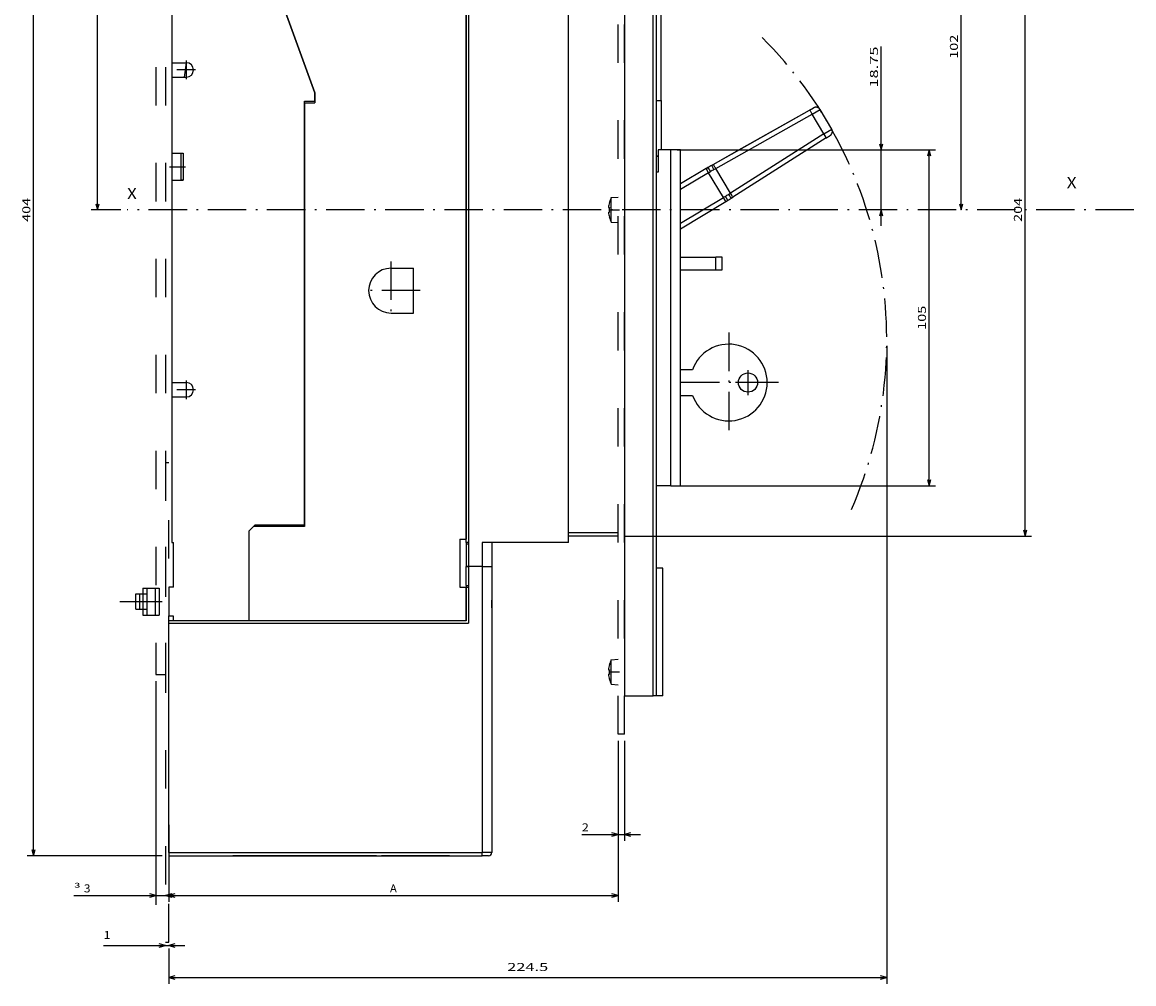
# Model space of a CAD drawing. Extents: x -1150 to 1024, y 541 to 2205.
# Drawn here: x -555 to -207, y 1555 to 1856 of the extents above; entities that cross this region are included whole.
import ezdxf
from ezdxf.enums import TextEntityAlignment as Align

# ---------------------------------------------------------------- set-up
doc = ezdxf.new("R2010")
doc.units = 0
doc.linetypes.add('DASHDOT', pattern=[18.5, 12, -3, 0.5, -3])
doc.linetypes.add('DASHSPACE', pattern=[30, 12, -18])
doc.layers.get('0').update_dxf_attribs({"linetype": 'CONTINUOUS'})
doc.styles.get("Standard").update_dxf_attribs({"font": 'isocp.shx'})

# ---------------------------------------------------------------- blocks, each defined once
blk = doc.blocks.new('BLOCK169')
at = {"color": 7, "linetype": 'DASHSPACE'}
for p, q in [((-69.588135, -12.954602), (-69.588135, -17.154602)), ((-69.588135, -12.954602), (-65.748138, -12.954602)), ((-65.748138, -12.954602), (-65.748138, -17.154602)), ((-71.748138, -14.754602), (-69.588135, -14.754602)), ((-71.748138, -15.048405), (-71.748138, -14.754602)), ((-71.748138, -19.554604), (-71.748138, -15.048405)), ((-69.588135, -17.154602), (-69.588135, -21.354603)), ((-69.588135, -17.154602), (-65.748138, -17.154602)), ((-65.748138, -17.154602), (-65.748138, -21.354603)), ((-71.748138, -19.554604), (-69.588142, -19.554604)), ((-69.588135, -21.354603), (-65.748138, -21.354603))]:
    blk.add_line(p, q, dxfattribs=at)
at = {"color": 7, "linetype": 'DASHDOT'}
blk.add_line((-76.810776, -17.154602), (-64.525497, -17.154602), dxfattribs=at)
blk = doc.blocks.new('BLOCK172')
at = {"color": 7}
for p, q in [((-70.81881, -12.954602), (-70.81881, -17.154602)), ((-70.81881, -12.954602), (-66.978813, -12.954602)), ((-66.978813, -12.954602), (-66.978813, -17.154602)), ((-72.978813, -14.754602), (-70.81881, -14.754602)), ((-72.978813, -15.048405), (-72.978813, -14.754602)), ((-72.978813, -19.554604), (-72.978813, -15.048405)), ((-70.81881, -17.154602), (-70.81881, -21.354603)), ((-70.81881, -17.154602), (-66.978813, -17.154602)), ((-66.978813, -17.154602), (-66.978813, -21.354603)), ((-72.978813, -19.554604), (-70.818817, -19.554604)), ((-70.81881, -21.354603), (-66.978813, -21.354603))]:
    blk.add_line(p, q, dxfattribs=at)
at = {"color": 7, "linetype": 'DASHDOT'}
blk.add_line((-78.041451, -17.154602), (-65.756172, -17.154602), dxfattribs=at)
blk = doc.blocks.new('BLOCK174')
at = {"color": 7, "width": 1.156581}
blk.add_text('X', height=3.5, dxfattribs=at).set_placement((-75.75544, 108.70356), (-72.719414, 108.70356), align=Align.FIT)
blk = doc.blocks.new('BLOCK175')
at = {"color": 7, "width": 1.156581}
blk.add_text('X', height=3.5, dxfattribs=at).set_placement((119.912933, 109.196983), (122.948959, 109.196983), align=Align.FIT)
blk = doc.blocks.new('BLOCK176')
at = {"color": 6}
for p, q in [((77.751884, -60.654602), (77.751884, -111.091087)), ((-62.748119, -87), (-62.748119, -111.091087)), ((-62.748119, -109.091087), (77.751884, -109.091087))]:
    blk.add_line(p, q, dxfattribs=at)
for points in [[(-60.816265, -108.573448), (-62.748119, -109.091087), (-60.816265, -109.608727)], [(75.82003, -109.608727), (77.751884, -109.091087), (75.82003, -108.573448)]]:
    blk.add_lwpolyline(points, dxfattribs=at)
at = {"color": 6, "width": 1.15658}
blk.add_text('A', height=2.5, dxfattribs=at).set_placement((6.417588, -108.091087), (8.586176, -108.091087), align=Align.FIT)
blk = doc.blocks.new('BLOCK177')
at = {"color": 7}
for p, q in [((-66.748329, -42), (-66.748329, -111.976387)), ((-92.384811, -109.091087), (-58.748329, -109.091087))]:
    blk.add_line(p, q, dxfattribs=at)
for points in [[(-68.680183, -109.608727), (-66.748329, -109.091087), (-68.680183, -108.573448)], [(-61.816475, -108.573448), (-63.748329, -109.091087), (-61.816475, -109.608727)]]:
    blk.add_lwpolyline(points, dxfattribs=at)
for s, width, p, p2 in [('³', 2.401664, (-92.384819, -108.091087), (-90.283363, -108.091087)), ('3', 1.421291, (-89.283363, -108.091087), (-87.181908, -108.091087))]:
    blk.add_text(s, height=2.5, dxfattribs=dict(at, width=width)).set_placement(p, p2, align=Align.FIT)
blk = doc.blocks.new('BLOCK178')
at = {"color": 7}
for p, q in [((160, 100.345398), (160, 156.421463)), ((96.251884, 124.095398), (161.895035, 124.095398))]:
    blk.add_line(p, q, dxfattribs=at)
for points in [[(159.482361, 126.027252), (160, 124.095398), (160.517639, 126.027252)], [(160.517639, 103.413544), (160, 105.345398), (159.482361, 103.413544)]]:
    blk.add_lwpolyline(points, dxfattribs=at)
at = {"color": 7, "width": 1.840342}
blk.add_text('18.75', height=2.5, rotation=90, dxfattribs=at).set_placement((159, 143.578537), (159, 156.421463), align=Align.FIT)
blk = doc.blocks.new('BLOCK179')
at = {"color": 7}
for p, q in [((96.251884, 124.095398), (177, 124.095398)), ((175, 19.095398), (175, 124.095398)), ((96.251884, 19.095398), (177, 19.095398))]:
    blk.add_line(p, q, dxfattribs=at)
for points in [[(175.517639, 122.163544), (175, 124.095398), (174.482361, 122.163544)], [(174.482361, 21.02725), (175, 19.095398), (175.517639, 21.02725)]]:
    blk.add_lwpolyline(points, dxfattribs=at)
at = {"color": 7, "width": 1.675936}
blk.add_text('105', height=2.5, rotation=90, dxfattribs=at).set_placement((174, 67.842514), (174, 75.348282), align=Align.FIT)
blk = doc.blocks.new('BLOCK180')
at = {"color": 7}
for p, q in [((79.751839, 207.345398), (187, 207.345398)), ((185, 105.345398), (185, 207.345398))]:
    blk.add_line(p, q, dxfattribs=at)
for points in [[(185.517639, 205.413544), (185, 207.345398), (184.482361, 205.413544)], [(184.482361, 107.277252), (185, 105.345398), (185.517639, 107.277252)]]:
    blk.add_lwpolyline(points, dxfattribs=at)
at = {"color": 7, "width": 1.658679}
blk.add_text('102', height=2.5, rotation=90, dxfattribs=at).set_placement((184, 152.592514), (184, 160.098282), align=Align.FIT)
blk = doc.blocks.new('BLOCK181')
at = {"color": 7}
for p, q in [((93.251884, 207.345398), (207, 207.345398)), ((205, 3.345398), (205, 207.345398)), ((79.751839, 3.345398), (207, 3.345398))]:
    blk.add_line(p, q, dxfattribs=at)
for points in [[(205.517639, 205.413544), (205, 207.345398), (204.482361, 205.413544)], [(204.482361, 5.277249), (205, 3.345398), (205.517639, 5.277249)]]:
    blk.add_lwpolyline(points, dxfattribs=at)
at = {"color": 7, "width": 1.46454}
blk.add_text('204', height=2.5, rotation=90, dxfattribs=at).set_placement((204, 101.592514), (204, 109.098282), align=Align.FIT)
blk = doc.blocks.new('BLOCK182')
at = {"color": 7}
for p, q in [((-64.957382, 307.345398), (-107, 307.345398)), ((-105, -96.654602), (-105, 307.345398)), ((-64.748116, -96.654602), (-107, -96.654602))]:
    blk.add_line(p, q, dxfattribs=at)
for points in [[(-104.482361, 305.413544), (-105, 307.345398), (-105.517639, 305.413544)], [(-105.517639, -94.722748), (-105, -96.654602), (-104.482361, -94.722748)]]:
    blk.add_lwpolyline(points, dxfattribs=at)
at = {"color": 7, "width": 1.396422}
blk.add_text('404', height=2.5, rotation=90, dxfattribs=at).set_placement((-106, 101.592514), (-106, 109.098282), align=Align.FIT)
blk = doc.blocks.new('BLOCK183')
at = {"color": 7}
for p, q in [((-64.957382, 307.345398), (-87, 307.345398)), ((-85, 105.345398), (-85, 307.345398)), ((-77.748116, 105.345398), (-87, 105.345398))]:
    blk.add_line(p, q, dxfattribs=at)
for points in [[(-84.482361, 305.413544), (-85, 307.345398), (-85.517639, 305.413544)], [(-85.517639, 107.277252), (-85, 105.345398), (-84.482361, 107.277252)]]:
    blk.add_lwpolyline(points, dxfattribs=at)
at = {"color": 7, "width": 1.493641}
blk.add_text('202', height=2.5, rotation=90, dxfattribs=at).set_placement((-86, 202.592514), (-86, 210.098282), align=Align.FIT)
blk = doc.blocks.new('BLOCK184')
at = {"color": 7}
for p, q in [((77.751884, -60.654602), (77.751884, -92)), ((79.751884, -60.654602), (79.751884, -92)), ((66.419472, -90), (84.751884, -90))]:
    blk.add_line(p, q, dxfattribs=at)
for points in [[(75.82003, -90.517639), (77.751884, -90), (75.82003, -89.482361)], [(81.683731, -89.482361), (79.751884, -90), (81.683731, -90.517639)]]:
    blk.add_lwpolyline(points, dxfattribs=at)
at = {"color": 7, "width": 1.421891}
blk.add_text('2', height=2.5, dxfattribs=at).set_placement((66.419464, -89), (68.588058, -89), align=Align.FIT)
blk = doc.blocks.new('BLOCK188')
at = {"color": 7}
blk.add_line((-83.080139, -124.651848), (-57.748329, -124.651848), dxfattribs=at)
for points in [[(-65.680183, -125.169487), (-63.748329, -124.651848), (-65.680183, -124.134209)], [(-60.816475, -124.134209), (-62.748329, -124.651848), (-60.816475, -125.169487)]]:
    blk.add_lwpolyline(points, dxfattribs=at)
at = {"color": 7, "width": 2.478394}
blk.add_text('1', height=2.5, dxfattribs=at).set_placement((-83.080147, -122.651848), (-80.911552, -122.651848), align=Align.FIT)
blk = doc.blocks.new('BLOCK189')
at = {"color": 7}
for p, q in [((161.73288, 62.845413), (161.73288, -136.66098)), ((-62.748329, -125.649071), (-62.748329, -136.66098)), ((-62.748329, -134.66098), (161.73288, -134.66098))]:
    blk.add_line(p, q, dxfattribs=at)
for points in [[(-60.816475, -134.143341), (-62.748329, -134.66098), (-60.816475, -135.178619)], [(159.801025, -135.178619), (161.73288, -134.66098), (159.801025, -134.143341)]]:
    blk.add_lwpolyline(points, dxfattribs=at)
at = {"color": 7, "width": 1.661752}
blk.add_text('224.5', height=2.5, dxfattribs=at).set_placement((43.070801, -132.66098), (55.913742, -132.66098), align=Align.FIT)
blk = doc.blocks.new('BLOCK190')
at = {"color": 7, "linetype": 'DASHDOT'}
for p, q in [((-57.248119, 152.020401), (-57.248119, 146.170395)), ((-54.32312, 149.095398), (-60.173119, 149.095398))]:
    blk.add_line(p, q, dxfattribs=at)
blk = doc.blocks.new('BLOCK191')
at = {"color": 7, "linetype": 'DASHDOT'}
for p, q in [((-54.32312, 49.095398), (-60.173119, 49.095398)), ((-57.248119, 52.020397), (-57.248119, 46.170399))]:
    blk.add_line(p, q, dxfattribs=at)
blk = doc.blocks.new('BLOCK192')
at = {"color": 7, "linetype": 'DASHDOT'}
for p, q in [((6.751882, 89.195396), (6.751882, 70.995399)), ((15.851882, 80.095398), (-2.348118, 80.095398))]:
    blk.add_line(p, q, dxfattribs=at)
blk = doc.blocks.new('BLOCK193')
at = {"color": 7, "linetype": 'DASHDOT'}
for p, q in [((112.351883, 66.945396), (112.351883, 35.745399)), ((127.951881, 51.345398), (96.751884, 51.345398))]:
    blk.add_line(p, q, dxfattribs=at)
blk = doc.blocks.new('BLOCK194')
at = {"color": 7, "linetype": 'DASHDOT'}
for p, q in [((118.351883, 55.245399), (118.351883, 47.445396)), ((122.251884, 51.345398), (114.451881, 51.345398))]:
    blk.add_line(p, q, dxfattribs=at)

msp = doc.modelspace()

# ---------------------------------------------------------------- linework, layer by layer
at = {"color": 7, "linetype": 'DASHSPACE'}
for p, q in [((-368.36, 1632.95), (-368.36, 1997.95)), ((-366.36, 1632.95), (-366.36, 1997.95)), ((-512.86, 1961.61), (-512.86, 1651.61)), ((-509.86, 1961.61), (-509.86, 1651.61)), ((-509.86, 1717.96), (-508.86, 1717.96)), ((-509.86, 1717.96), (-509.86, 1567.96)), ((-508.86, 1567.96), (-508.86, 1717.96)), ((-512.86, 1651.61), (-509.86, 1651.61)), ((-366.36, 1632.95), (-368.36, 1632.95)), ((-509.86, 1567.96), (-508.86, 1567.96))]:
    msp.add_line(p, q, dxfattribs=at)
at = {"color": 7}
for p, q in [((-366.36, 1948.95), (-366.36, 1644.95)), ((-357.36, 1644.95), (-357.36, 1948.95)), ((-356.36, 1644.95), (-356.36, 1948.95)), ((-415.86, 1692.95), (-415.86, 1900.95)), ((-415.16, 1900.95), (-415.16, 1692.95)), ((-383.86, 1692.95), (-383.86, 1897.45)), ((-354.86, 1831.2), (-354.86, 1892.45)), ((-507.86, 1888.53), (-507.86, 1842.95)), ((-415.86, 1888.53), (-415.86, 1693.95)), ((-463.16, 1833.52), (-480.66, 1881.6)), ((-480.66, 1881.6), (-463.16, 1833.52)), ((-507.86, 1842.95), (-503.36, 1842.95)), ((-507.86, 1842.95), (-507.86, 1838.47)), ((-503.37, 1842.95), (-504.07, 1838.47)), ((-507.86, 1838.47), (-507.86, 1838.45)), ((-507.86, 1838.47), (-504.07, 1838.47)), ((-507.86, 1838.45), (-503.36, 1838.45)), ((-507.86, 1838.45), (-507.86, 1814.7)), ((-463.16, 1830.95), (-463.16, 1833.52)), ((-463.16, 1833.52), (-463.16, 1830.45)), ((-466.36, 1819.95), (-466.36, 1830.95)), ((-466.36, 1830.95), (-463.16, 1830.95)), ((-466.36, 1830.45), (-463.16, 1830.45)), ((-466.36, 1830.45), (-466.36, 1697.95)), ((-356.36, 1831.2), (-354.86, 1831.2)), ((-356.36, 1831.2), (-354.86, 1831.2)), ((-354.86, 1831.2), (-354.86, 1815.7)), ((-354.86, 1831.2), (-354.86, 1815.7)), ((-331.3, 1815.28), (-308.49, 1828.15)), ((-331.29, 1815.27), (-308.49, 1828.14)), ((-308.49, 1828.15), (-307.25, 1828.85)), ((-308.49, 1828.14), (-307.25, 1828.84)), ((-307.68, 1826.87), (-305.22, 1828.31)), ((-301.59, 1822.23), (-305.22, 1828.31)), ((-337.84, 1809.86), (-307.68, 1826.87)), ((-304.01, 1820.74), (-307.68, 1826.87)), ((-304.01, 1820.74), (-301.59, 1822.23)), ((-466.36, 1698.45), (-466.36, 1819.95)), ((-304.01, 1820.74), (-333.25, 1802.19)), ((-303.27, 1819.43), (-332.52, 1800.89)), ((-507.86, 1814.7), (-504.36, 1814.7)), ((-507.86, 1814.7), (-507.86, 1812.49)), ((-504.36, 1814.58), (-505.06, 1814.58)), ((-505.06, 1814.58), (-505.06, 1806.32)), ((-504.36, 1814.7), (-504.36, 1806.2)), ((-355.86, 1815.7), (-355.86, 1808.7)), ((-351.86, 1815.7), (-355.86, 1815.7)), ((-348.86, 1815.7), (-351.86, 1815.7)), ((-351.86, 1710.7), (-351.86, 1815.7)), ((-348.86, 1710.7), (-348.86, 1815.7)), ((-338.65, 1811.14), (-331.3, 1815.28)), ((-338.65, 1811.13), (-331.29, 1815.27)), ((-507.86, 1812.49), (-507.86, 1806.2)), ((-356.37, 1813.7), (-355.87, 1813.7)), ((-355.86, 1813.7), (-356.36, 1813.7)), ((-339.18, 1810.84), (-338.65, 1811.14)), ((-339.17, 1810.83), (-338.65, 1811.13)), ((-355.86, 1808.7), (-356.36, 1808.7)), ((-340.85, 1809.86), (-348.86, 1805.06)), ((-340.84, 1809.85), (-348.86, 1805.05)), ((-340.07, 1808.56), (-348.86, 1803.3)), ((-340.07, 1808.56), (-340.84, 1809.85)), ((-335.45, 1800.84), (-340.07, 1808.56)), ((-338.39, 1809.55), (-337.84, 1809.86)), ((-333.25, 1802.19), (-337.84, 1809.86)), ((-507.86, 1806.2), (-504.36, 1806.2)), ((-507.86, 1806.2), (-507.86, 1742.95)), ((-505.06, 1806.32), (-504.36, 1806.32)), ((-370.5, 1800.77), (-368.36, 1800.95)), ((-370.5, 1795.13), (-370.5, 1800.77)), ((-348.86, 1792.81), (-335.45, 1800.84)), ((-334.68, 1799.55), (-335.45, 1800.84)), ((-333.78, 1801.86), (-333.25, 1802.19)), ((-333.03, 1800.56), (-332.52, 1800.89)), ((-371.4, 1797.65), (-371.09, 1797.65)), ((-371.13, 1799.25), (-371.09, 1799.25)), ((-348.86, 1791.06), (-334.68, 1799.55)), ((-334.68, 1799.55), (-334.12, 1799.89)), ((-371.4, 1796.25), (-371.33, 1796.25)), ((-371.33, 1796.25), (-371.09, 1796.25)), ((-371.13, 1794.65), (-371.09, 1794.65)), ((-370.5, 1793.14), (-370.5, 1795.13)), ((-370.5, 1793.14), (-368.36, 1792.95)), ((-348.86, 1782.2), (-337.86, 1782.2)), ((-335.86, 1782.2), (-337.86, 1782.2)), ((-337.86, 1778.2), (-337.86, 1782.2)), ((-335.86, 1778.2), (-335.86, 1782.2)), ((-439.36, 1778.7), (-432.36, 1778.7)), ((-432.36, 1764.7), (-432.36, 1778.7)), ((-348.86, 1778.2), (-337.86, 1778.2)), ((-337.86, 1778.2), (-335.86, 1778.2)), ((-439.36, 1764.7), (-432.36, 1764.7)), ((-345.08, 1746.95), (-348.86, 1746.95)), ((-507.86, 1742.95), (-503.36, 1742.95)), ((-507.86, 1742.95), (-507.86, 1738.45)), ((-503.36, 1742.95), (-503.36, 1738.45)), ((-507.86, 1738.45), (-503.36, 1738.45)), ((-507.86, 1738.45), (-507.86, 1692.95)), ((-348.86, 1738.95), (-345.08, 1738.95)), ((-351.86, 1710.7), (-356.36, 1710.7)), ((-351.86, 1710.7), (-348.86, 1710.7)), ((-483.86, 1696.45), (-481.86, 1698.45)), ((-483.86, 1696.45), (-482.36, 1697.95)), ((-483.86, 1696.45), (-483.86, 1668.45)), ((-483.86, 1696.45), (-483.86, 1668.45)), ((-466.36, 1697.95), (-482.36, 1697.95)), ((-481.86, 1698.45), (-466.36, 1698.45)), ((-368.36, 1695.95), (-383.86, 1695.95)), ((-507.86, 1692.95), (-507.36, 1692.95)), ((-507.36, 1678.95), (-507.36, 1692.95)), ((-417.86, 1693.95), (-417.86, 1678.95)), ((-417.86, 1693.95), (-415.86, 1693.95)), ((-415.86, 1692.95), (-415.86, 1692.45)), ((-415.16, 1692.95), (-415.86, 1692.95)), ((-415.16, 1692.45), (-415.86, 1692.45)), ((-415.86, 1692.45), (-415.86, 1685.45)), ((-415.16, 1692.95), (-415.16, 1685.45)), ((-410.86, 1692.95), (-410.86, 1685.45)), ((-407.86, 1692.95), (-410.86, 1692.95)), ((-383.86, 1692.95), (-407.86, 1692.95)), ((-407.86, 1692.95), (-407.86, 1685.45)), ((-368.36, 1694.95), (-383.86, 1694.95)), ((-415.86, 1685.45), (-415.16, 1685.45)), ((-415.16, 1685.45), (-415.86, 1685.45)), ((-415.86, 1679.45), (-415.86, 1685.45)), ((-410.86, 1685.45), (-415.16, 1685.45)), ((-410.86, 1685.45), (-415.16, 1685.45)), ((-415.16, 1685.45), (-415.16, 1667.75)), ((-410.86, 1685.45), (-407.86, 1685.45)), ((-410.86, 1685.45), (-407.86, 1685.45)), ((-410.86, 1685.45), (-410.86, 1595.95)), ((-407.86, 1685.45), (-407.86, 1674.9)), ((-354.36, 1684.95), (-356.36, 1684.95)), ((-354.36, 1644.95), (-354.36, 1684.95)), ((-507.36, 1678.95), (-508.86, 1678.95)), ((-508.86, 1678.95), (-508.86, 1669.95)), ((-417.86, 1678.95), (-415.86, 1678.95)), ((-415.86, 1679.45), (-415.86, 1678.95)), ((-415.86, 1679.45), (-415.16, 1679.45)), ((-415.86, 1678.95), (-415.86, 1668.45)), ((-415.86, 1668.45), (-415.86, 1678.95)), ((-415.86, 1678.95), (-415.16, 1678.95)), ((-407.86, 1674.87), (-407.86, 1674.9)), ((-407.86, 1672.51), (-407.86, 1674.9)), ((-407.86, 1672.51), (-407.86, 1595.95)), ((-507.36, 1669.95), (-508.86, 1669.95)), ((-508.86, 1667.75), (-508.86, 1668.45)), ((-415.86, 1668.45), (-508.86, 1668.45)), ((-507.36, 1668.45), (-507.36, 1669.95)), ((-483.86, 1668.45), (-507.36, 1668.45)), ((-415.86, 1668.45), (-483.86, 1668.45)), ((-508.86, 1595.95), (-508.86, 1667.75)), ((-508.86, 1667.75), (-415.16, 1667.75)), ((-371.13, 1654.75), (-371.09, 1654.75)), ((-370.5, 1656.27), (-368.36, 1656.45)), ((-370.5, 1650.63), (-370.5, 1656.27)), ((-371.4, 1653.15), (-371.09, 1653.15)), ((-371.4, 1651.75), (-371.33, 1651.75)), ((-371.33, 1651.75), (-371.09, 1651.75)), ((-371.13, 1650.15), (-371.09, 1650.15)), ((-370.5, 1648.64), (-370.5, 1650.63)), ((-370.5, 1648.64), (-368.36, 1648.45)), ((-370.5, 1648.64), (-368.36, 1648.45)), ((-370.5, 1648.64), (-368.36, 1648.45)), ((-366.36, 1644.95), (-357.36, 1644.95)), ((-356.36, 1644.95), (-357.36, 1644.95)), ((-354.36, 1644.95), (-356.36, 1644.95)), ((-508.86, 1595.95), (-508.86, 1594.95)), ((-508.86, 1595.95), (-410.86, 1595.95)), ((-410.86, 1594.95), (-410.86, 1595.95)), ((-407.86, 1595.95), (-410.86, 1595.95)), ((-508.86, 1594.95), (-410.86, 1594.95)), ((-508.86, 1594.95), (-488.86, 1594.95)), ((-463.86, 1594.95), (-488.86, 1594.95)), ((-443.86, 1594.95), (-463.86, 1594.95)), ((-435.86, 1594.95), (-442.36, 1594.95)), ((-427.61, 1594.95), (-435.86, 1594.95)), ((-421.11, 1594.95), (-427.61, 1594.95)), ((-408.86, 1594.95), (-410.86, 1594.95))]:
    msp.add_line(p, q, dxfattribs=at)
at = {"color": 7, "linetype": 'DASHDOT'}
for p, q in [((-508.63, 1810.45), (-503.59, 1810.45)), ((-207.14, 1796.95), (-521.86, 1796.95)), ((-370.97, 1796.95), (-367.89, 1796.95)), ((-407.86, 1673.7), (-407.88, 1673.7)), ((-370.97, 1652.45), (-367.89, 1652.45))]:
    msp.add_line(p, q, dxfattribs=at)
at = {"color": 7}
for points in [[(-307.68, 1826.87), (-307.8, 1827.08), (-307.92, 1827.29), (-308.03, 1827.47), (-308.13, 1827.64), (-308.22, 1827.78), (-308.3, 1827.9), (-308.36, 1827.99), (-308.4, 1828.06), (-308.43, 1828.1), (-308.46, 1828.12), (-308.47, 1828.14), (-308.48, 1828.14), (-308.49, 1828.14)], [(-305.22, 1828.31), (-305.25, 1828.35), (-305.28, 1828.4), (-305.32, 1828.44), (-305.35, 1828.48), (-305.38, 1828.53), (-305.42, 1828.57), (-305.46, 1828.61), (-305.5, 1828.64), (-305.54, 1828.68), (-305.58, 1828.71), (-305.63, 1828.75), (-305.67, 1828.78), (-305.72, 1828.81), (-305.76, 1828.84), (-305.81, 1828.86), (-305.86, 1828.89), (-305.91, 1828.91), (-305.96, 1828.93), (-306.01, 1828.95), (-306.07, 1828.97), (-306.12, 1828.98), (-306.17, 1829), (-306.23, 1829.01), (-306.28, 1829.02), (-306.33, 1829.02), (-306.39, 1829.03), (-306.44, 1829.03), (-306.5, 1829.03), (-306.55, 1829.03), (-306.61, 1829.03), (-306.66, 1829.03), (-306.72, 1829.02), (-306.77, 1829.01), (-306.82, 1829), (-306.88, 1828.99), (-306.93, 1828.98), (-306.98, 1828.96), (-307.03, 1828.94), (-307.08, 1828.92), (-307.14, 1828.9), (-307.18, 1828.87), (-307.23, 1828.85), (-307.25, 1828.84)], [(-303.27, 1819.43), (-303.23, 1819.46), (-303.19, 1819.48), (-303.15, 1819.51), (-303.11, 1819.54), (-303.08, 1819.56), (-303.04, 1819.58), (-303, 1819.61), (-302.96, 1819.63), (-302.92, 1819.66), (-302.88, 1819.68), (-302.85, 1819.71), (-302.81, 1819.73), (-302.77, 1819.75), (-302.74, 1819.77), (-302.7, 1819.8), (-302.67, 1819.82), (-302.63, 1819.84), (-302.6, 1819.86), (-302.57, 1819.88), (-302.54, 1819.9), (-302.51, 1819.92), (-302.48, 1819.94), (-302.45, 1819.96), (-302.42, 1819.98), (-302.39, 1819.99), (-302.37, 1820.01), (-302.34, 1820.03), (-302.32, 1820.04), (-302.29, 1820.06), (-302.27, 1820.07), (-302.25, 1820.08), (-302.23, 1820.1), (-302.21, 1820.11), (-302.19, 1820.12), (-302.18, 1820.13), (-302.16, 1820.14), (-302.15, 1820.15), (-302.13, 1820.16), (-302.12, 1820.16), (-302.11, 1820.17), (-302.1, 1820.18), (-302.09, 1820.19), (-302.08, 1820.19), (-302.07, 1820.2), (-302.06, 1820.2), (-302.02, 1820.23), (-301.97, 1820.27), (-301.93, 1820.3), (-301.89, 1820.33), (-301.86, 1820.36), (-301.78, 1820.44), (-301.71, 1820.52), (-301.69, 1820.55), (-301.62, 1820.64), (-301.6, 1820.68), (-301.57, 1820.73), (-301.55, 1820.76), (-301.5, 1820.86), (-301.47, 1820.93), (-301.44, 1821.04), (-301.42, 1821.12), (-301.39, 1821.22), (-301.38, 1821.31), (-301.38, 1821.42), (-301.38, 1821.5), (-301.38, 1821.61), (-301.39, 1821.69), (-301.41, 1821.8), (-301.43, 1821.88), (-301.47, 1821.98), (-301.5, 1822.06), (-301.55, 1822.16), (-301.59, 1822.23)], [(-303.27, 1819.43), (-303.27, 1819.44), (-303.27, 1819.44), (-303.27, 1819.44), (-303.28, 1819.46), (-303.3, 1819.52), (-303.35, 1819.62), (-303.44, 1819.79), (-303.59, 1820.06), (-303.8, 1820.4), (-304.01, 1820.74)], [(-338.39, 1809.55), (-338.52, 1809.79), (-338.66, 1810.02), (-338.78, 1810.23), (-338.89, 1810.41), (-338.97, 1810.55), (-339.05, 1810.67), (-339.1, 1810.74), (-339.13, 1810.79), (-339.15, 1810.82), (-339.17, 1810.83), (-339.17, 1810.83)], [(-337.84, 1809.86), (-337.96, 1810.07), (-338.08, 1810.27), (-338.19, 1810.46), (-338.29, 1810.63), (-338.38, 1810.77), (-338.46, 1810.89), (-338.52, 1810.97), (-338.56, 1811.04), (-338.59, 1811.08), (-338.62, 1811.11), (-338.63, 1811.12), (-338.64, 1811.13), (-338.65, 1811.13)], [(-340.29, 1810.19), (-340.57, 1810.02), (-340.85, 1809.86)], [(-340.84, 1809.85), (-340.56, 1810.02), (-340.29, 1810.18)], [(-340.29, 1810.18), (-340.29, 1810.18), (-340.29, 1810.18), (-340.28, 1810.18), (-340.28, 1810.17), (-340.27, 1810.16), (-340.27, 1810.15), (-340.26, 1810.14), (-340.25, 1810.12), (-340.23, 1810.1), (-340.22, 1810.08), (-340.2, 1810.06), (-340.19, 1810.03), (-340.17, 1810), (-340.15, 1809.97), (-340.13, 1809.94), (-340.11, 1809.91), (-340.09, 1809.87), (-340.06, 1809.83), (-340.04, 1809.79), (-340.01, 1809.75), (-339.98, 1809.71), (-339.96, 1809.66), (-339.93, 1809.61), (-339.9, 1809.56), (-339.87, 1809.51), (-339.84, 1809.46), (-339.8, 1809.41), (-339.77, 1809.36), (-339.74, 1809.3), (-339.71, 1809.25), (-339.67, 1809.19), (-339.64, 1809.13), (-339.6, 1809.08), (-339.57, 1809.02), (-339.54, 1808.96), (-339.5, 1808.9)], [(-340.07, 1808.56), (-339.79, 1808.73), (-339.5, 1808.9)], [(-335.45, 1800.84), (-335.16, 1801.01), (-334.88, 1801.18)], [(-334.88, 1801.18), (-334.84, 1801.12), (-334.81, 1801.07), (-334.77, 1801.01), (-334.74, 1800.95), (-334.71, 1800.9), (-334.67, 1800.84), (-334.64, 1800.78), (-334.61, 1800.73), (-334.58, 1800.68), (-334.55, 1800.62), (-334.51, 1800.57), (-334.49, 1800.52), (-334.46, 1800.47), (-334.43, 1800.42), (-334.4, 1800.38), (-334.38, 1800.33), (-334.35, 1800.29), (-334.33, 1800.25), (-334.3, 1800.21), (-334.28, 1800.17), (-334.26, 1800.14), (-334.24, 1800.1), (-334.22, 1800.07), (-334.21, 1800.04), (-334.19, 1800.02), (-334.18, 1799.99), (-334.17, 1799.97), (-334.16, 1799.95), (-334.15, 1799.93), (-334.14, 1799.92), (-334.13, 1799.91), (-334.13, 1799.9), (-334.13, 1799.89), (-334.12, 1799.89), (-334.12, 1799.89), (-334.12, 1799.89)], [(-333.03, 1800.56), (-333.03, 1800.56), (-333.03, 1800.56), (-333.03, 1800.57), (-333.03, 1800.57), (-333.03, 1800.6), (-333.07, 1800.67), (-333.14, 1800.81), (-333.28, 1801.05), (-333.5, 1801.42), (-333.78, 1801.86)], [(-332.52, 1800.89), (-332.51, 1800.89), (-332.51, 1800.89), (-332.51, 1800.89), (-332.52, 1800.92), (-332.54, 1800.97), (-332.59, 1801.07), (-332.68, 1801.25), (-332.83, 1801.51), (-333.04, 1801.86), (-333.25, 1802.19)], [(-407.86, 1674.9), (-407.86, 1674.84), (-407.86, 1674.78), (-407.87, 1674.66), (-407.87, 1674.54), (-407.87, 1674.41), (-407.87, 1674.28), (-407.87, 1674.16), (-407.87, 1674.03), (-407.87, 1673.9), (-407.87, 1673.77), (-407.87, 1673.64), (-407.87, 1673.51), (-407.87, 1673.38), (-407.87, 1673.25), (-407.87, 1673.12), (-407.87, 1673), (-407.87, 1672.87), (-407.87, 1672.75), (-407.86, 1672.63), (-407.86, 1672.57), (-407.86, 1672.51)]]:
    msp.add_lwpolyline(points, dxfattribs=at)
msp.add_circle((-327.76, 1742.95), 3, dxfattribs=at)
at = {"color": 7, "linetype": 'DASHDOT'}
msp.add_arc((-418.36, 1756.45), 133.98, 336.628, 44.8005, dxfattribs=at)
at = {"color": 7}
for centre, radius, start, end in [((-503.36, 1840.7), 2.25, 270, 90), ((-314.6, 1767.27), 50.01, 119.4293, 120.9072), ((-313.02, 1764.66), 51.56, 119.4738, 120.9072), ((-363.46, 1796.95), 8, 151.5314, 163.2917), ((-361.35, 1845.4), 51.54, 300.9072, 302.3414), ((-359.8, 1842.78), 49.99, 300.9072, 302.3857), ((-363.46, 1796.95), 7.97, 163.2253, 174.9611), ((-363.46, 1796.95), 7.66, 174.7589, 185.2413), ((-363.46, 1796.95), 7.97, 185.0389, 196.7747), ((-363.46, 1796.95), 8, 196.7083, 208.4686), ((-439.36, 1771.7), 7, 90, 270), ((-333.76, 1742.95), 12, 199.4712, 160.5288), ((-503.36, 1740.7), 2.25, 270, 90), ((-363.46, 1652.45), 7.97, 163.2253, 174.9611), ((-363.46, 1652.45), 8, 151.5314, 163.2917), ((-363.46, 1652.45), 7.97, 185.0389, 196.7747), ((-363.46, 1652.45), 7.66, 174.7589, 185.2413), ((-363.46, 1652.45), 8, 196.7083, 208.4686), ((-408.86, 1595.95), 1, 270, 0)]:
    msp.add_arc(centre, radius, start, end, dxfattribs=at)

# ---------------------------------------------------------------- block references
for name, p in [('BLOCK182', (-446.12, 1691.61)), ('BLOCK183', (-446.12, 1691.61)), ('BLOCK180', (-446.12, 1691.61)), ('BLOCK181', (-446.12, 1691.61)), ('BLOCK178', (-446.12, 1691.61)), ('BLOCK190', (-446.12, 1691.61)), ('BLOCK179', (-446.12, 1691.61)), ('BLOCK175', (-347.99, 1694.51)), ('BLOCK174', (-446.12, 1691.61)), ('BLOCK192', (-446.12, 1691.61)), ('BLOCK193', (-446.12, 1691.61)), ('BLOCK189', (-446.12, 1691.61)), ('BLOCK194', (-446.12, 1691.61)), ('BLOCK191', (-446.12, 1691.61)), ('BLOCK172', (-446.12, 1691.61)), ('BLOCK169', (-446.12, 1691.61)), ('BLOCK177', (-446.12, 1691.61)), ('BLOCK176', (-446.12, 1691.61)), ('BLOCK184', (-446.12, 1691.61)), ('BLOCK188', (-446.12, 1691.61))]:
    msp.add_blockref(name, p)

doc.saveas('drawing.dxf')
